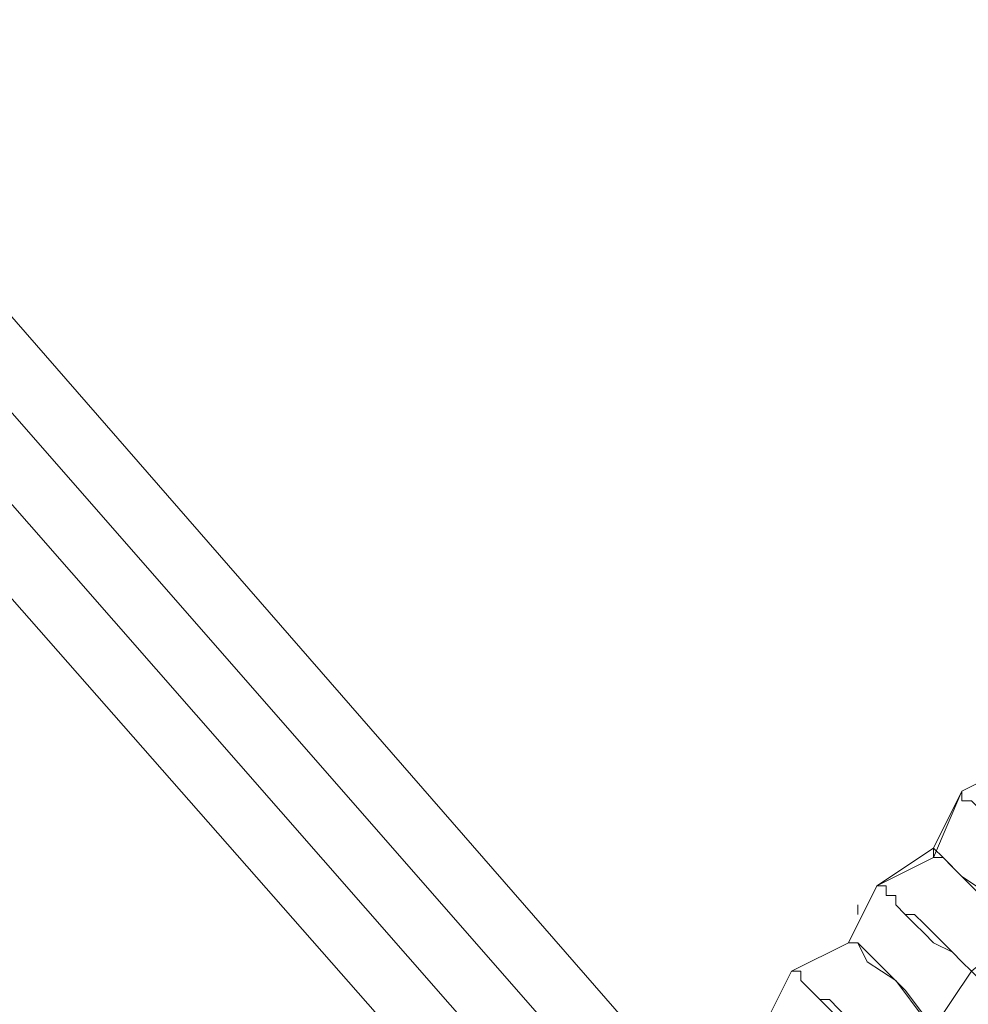
# Model space of a CAD drawing. Units: millimetres. Extents: x -439 to 2067, y -962 to 6543.
# Drawn here: x 1024 to 1096, y 2513 to 2589 of the extents above; entities that cross this region are included whole.
import ezdxf

# ---------------------------------------------------------------- set-up
doc = ezdxf.new("R2010")
doc.units = ezdxf.units.MM

msp = doc.modelspace()

# ---------------------------------------------------------------- linework, layer by layer
at = {"lineweight": 0}
for points in [[(992.433, 2586.832), (1079.304, 2487.654), (1087.992, 2476.071), (1092.335, 2479.69), (1082.2, 2491.273), (996.053, 2589.728), (1067.722, 2651.261), (1146.63, 2561.494), (1157.489, 2552.807), (1160.384, 2557.151), (1148.078, 2567.286), (1071.341, 2654.157), (1138.667, 2712.795), (1193.685, 2649.814), (1205.992, 2644.746)], [(1082.2, 2491.273), (996.053, 2589.728)], [(1085.82, 2494.169), (1002.568, 2589.728)], [(1085.82, 2494.169), (1002.568, 2589.728)], [(992.433, 2586.832), (1079.304, 2487.654)], [(991.709, 2580.316), (1075.685, 2484.758)], [(991.709, 2580.316), (1075.685, 2484.758)], [(1093.783, 2524.574), (1095.955, 2529.641), (1100.298, 2531.813)], [(1100.298, 2531.813), (1095.955, 2529.641), (1093.783, 2525.298)], [(1119.844, 2507.924), (1118.397, 2509.371), (1116.949, 2510.819), (1115.501, 2512.267), (1114.053, 2512.991), (1112.605, 2514.439), (1111.157, 2515.887), (1109.709, 2517.335), (1108.262, 2518.059), (1106.814, 2519.506), (1106.09, 2520.23), (1104.642, 2521.678), (1103.918, 2522.402), (1102.47, 2523.85), (1101.746, 2524.574), (1100.298, 2525.298), (1099.574, 2526.022), (1098.85, 2526.746), (1098.127, 2527.47), (1097.403, 2528.194), (1096.679, 2528.918), (1095.955, 2528.918), (1095.955, 2529.641)], [(1095.955, 2528.918), (1096.679, 2528.918), (1097.403, 2528.194), (1097.403, 2527.47), (1098.127, 2527.47), (1098.85, 2526.746), (1099.574, 2526.022), (1100.298, 2525.298), (1101.746, 2524.574), (1102.47, 2523.126), (1103.918, 2522.402), (1104.642, 2521.678), (1106.09, 2520.23), (1106.814, 2519.506), (1108.262, 2518.059), (1109.709, 2516.611), (1111.157, 2515.887), (1112.605, 2514.439), (1114.053, 2512.991), (1115.501, 2511.543), (1116.949, 2510.819), (1118.397, 2509.371), (1119.844, 2507.924)], [(1093.783, 2525.298), (1089.439, 2522.402), (1087.268, 2518.059)], [(1087.268, 2518.059), (1089.439, 2522.402), (1093.783, 2525.298)], [(1093.783, 2525.298), (1093.783, 2524.574)], [(1116.225, 2504.304), (1111.881, 2508.648), (1108.262, 2512.267), (1103.918, 2515.887), (1101.022, 2518.783), (1098.127, 2521.678), (1095.955, 2523.126), (1094.507, 2524.574), (1093.783, 2525.298)], [(1087.268, 2518.059), (1089.439, 2522.402), (1093.783, 2524.574)], [(1093.783, 2524.574), (1094.507, 2524.574), (1095.231, 2523.85), (1097.403, 2521.678), (1100.298, 2519.506), (1103.194, 2516.611), (1106.814, 2512.991), (1111.157, 2509.371), (1115.501, 2505.028), (1116.225, 2504.304)], [(1112.605, 2500.684), (1111.157, 2502.132), (1109.709, 2503.58), (1108.262, 2505.028), (1106.814, 2506.476), (1105.366, 2507.2), (1104.642, 2508.648), (1103.194, 2510.095), (1101.746, 2511.543), (1100.298, 2512.267), (1098.85, 2513.715), (1098.127, 2514.439), (1096.679, 2515.887), (1095.955, 2516.611), (1095.231, 2517.335), (1093.783, 2518.783), (1093.059, 2519.506), (1092.335, 2520.23), (1091.611, 2520.23), (1090.887, 2520.954), (1090.887, 2521.678), (1090.163, 2521.678), (1090.163, 2522.402), (1089.439, 2522.402)], [(1089.439, 2522.402), (1090.163, 2522.402), (1090.163, 2521.678), (1090.887, 2521.678), (1090.887, 2520.954), (1091.611, 2520.23), (1092.335, 2519.506), (1093.059, 2518.783), (1093.783, 2518.059), (1095.231, 2517.335), (1095.955, 2516.611), (1096.679, 2515.887), (1098.127, 2514.439), (1098.85, 2513.715), (1100.298, 2512.267), (1101.746, 2510.819), (1103.194, 2510.095), (1104.642, 2508.648), (1105.366, 2507.2), (1106.814, 2505.752), (1108.262, 2504.304), (1109.709, 2503.58), (1111.157, 2502.132), (1112.605, 2500.684)], [(1087.992, 2520.954), (1087.992, 2520.23)], [(1093.783, 2511.543), (1096.679, 2515.887), (1100.298, 2518.783)], [(1080.752, 2511.543), (1082.924, 2515.887), (1087.268, 2518.059)], [(1087.268, 2518.059), (1082.924, 2515.887), (1080.752, 2511.543)], [(1108.985, 2497.065), (1105.366, 2501.408), (1101.022, 2505.028), (1097.403, 2508.648), (1093.783, 2511.543), (1091.611, 2514.439), (1089.439, 2516.611), (1087.992, 2518.059), (1087.268, 2518.059)], [(1087.268, 2518.059), (1087.992, 2518.059), (1088.715, 2516.611), (1090.887, 2515.163), (1093.059, 2512.267), (1096.679, 2509.371), (1100.298, 2505.752), (1103.918, 2502.132), (1108.262, 2497.789), (1108.985, 2497.065)], [(1105.366, 2493.445), (1104.642, 2494.893), (1103.194, 2496.341), (1101.746, 2497.789), (1100.298, 2499.236), (1098.85, 2499.96), (1097.403, 2501.408), (1096.679, 2502.856), (1095.231, 2504.304), (1093.783, 2505.028), (1093.059, 2506.476), (1091.611, 2507.2), (1090.887, 2508.648), (1089.439, 2509.371), (1088.715, 2510.095), (1087.992, 2511.543), (1087.268, 2512.267), (1086.544, 2512.991), (1085.82, 2513.715), (1085.096, 2513.715), (1084.372, 2514.439), (1083.648, 2515.163), (1083.648, 2515.887), (1082.924, 2515.887)], [(1082.924, 2515.887), (1083.648, 2515.887), (1083.648, 2515.163), (1084.372, 2514.439), (1085.096, 2513.715), (1085.82, 2512.991), (1086.544, 2512.267), (1087.268, 2511.543), (1087.992, 2510.819), (1088.715, 2510.095), (1089.439, 2509.371), (1090.887, 2507.924), (1091.611, 2507.2), (1093.059, 2506.476), (1093.783, 2505.028), (1095.231, 2503.58), (1096.679, 2502.856), (1097.403, 2501.408), (1098.85, 2499.96), (1100.298, 2498.513), (1101.746, 2497.065), (1103.194, 2496.341), (1104.642, 2494.893), (1105.366, 2493.445)]]:
    msp.add_lwpolyline(points, dxfattribs=at)

doc.saveas('drawing.dxf')
